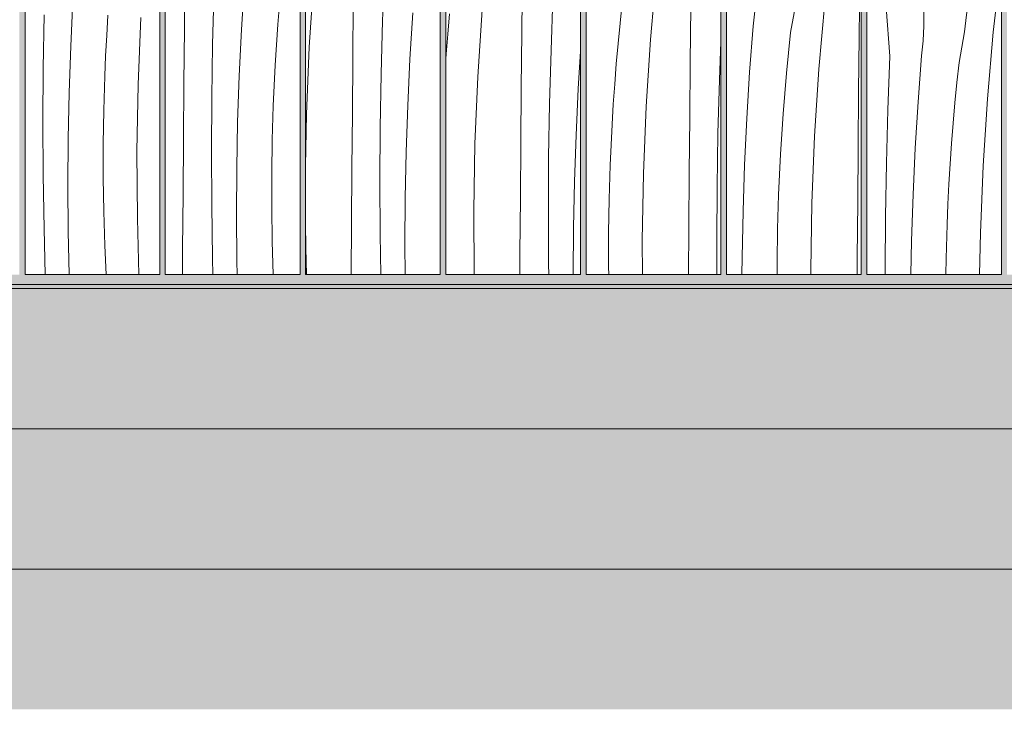
# Model space of a CAD drawing. Units: millimetres. Extents: x 49900 to 132925, y -1416 to 3755.
# Drawn here: x 52825 to 53527, y -300 to 192 of the extents above; entities that cross this region are included whole.
import ezdxf

# ---------------------------------------------------------------- set-up
doc = ezdxf.new("R2010")
doc.units = ezdxf.units.MM
doc.header["$MEASUREMENT"] = 0
doc.linetypes.add('Wipeout_Contour', pattern=[1000, 0, -1000])
for name, color, linetype in [('AR - PÕRANDAD', 7, 'Continuous'), ('SA - VIIMISTLUS - põrand', 7, 'Continuous'), ('SA - VIIMISTLUS - sein 3D', 7, 'Continuous')]:
    doc.layers.add(name, color=color, linetype=linetype)
for name, color, linetype, lineweight, true_color in [('AR - PÕRANDAD_Pen_No__170', 7, 'Continuous', 13, 0xb6b6b6), ('AR - PÕRANDAD_Pen_No__254', 7, 'Continuous', 13, 0xb6b6b6), ('SA - VIIMISTLUS - põrand_Pen_No__180', 7, 'Continuous', 15, 0xb6b6b6), ('SA - VIIMISTLUS - sein 3D_Pen_No__87', 7, 'Continuous', 9, 0x8a8a8a)]:
    doc.layers.add(name, color=color, linetype=linetype, lineweight=lineweight, true_color=true_color)
for name, color, linetype, lineweight in [('AR - PÕRANDAD_Pen_No__184', 7, 'Continuous', 5), ('AR - PÕRANDAD_Pen_No__7', 7, 'Continuous', 13), ('SA - VIIMISTLUS - põrand_Pen_No__21', 7, 'Continuous', 20), ('SA - VIIMISTLUS - sein 3D_Pen_No__18', 9, 'Continuous', 13)]:
    doc.layers.add(name, color=color, linetype=linetype, lineweight=lineweight)
pattern_1 = [(90, (0, 0), (-34.641016, 0), [20, -40]), (90, (-17.32, 30), (-34.641016, 0), [20, -40]), (150, (-7e-14, 20), (17.320508, 30), [20, -40]), (150, (-34.64, 20), (17.320508, 30), [20, -40]), (210, (0, 0), (-17.320508, 30), [20, -40]), (210, (-34.64, -1e-13), (-17.320508, 30), [20, -40])]

# ---------------------------------------------------------------- blocks, each defined once
blk = doc.blocks.new('*X81')
at = {"layer": 'SA - VIIMISTLUS - sein 3D_Pen_No__18', "color": 9, "linetype": 'Continuous', "lineweight": 13}
for p, q in [((53374.21, 182.5), (53378.18, 204.32)), ((53394.42, 156.39), (53398.63, 204.02)), ((53347.44, 187.22), (53348.62, 197.88)), ((53423.05, 179.57), (53423.26, 200.46)), ((53344.97, 154.26), (53347.44, 187.22)), ((53372.69, 168.07), (53374.21, 182.5)), ((53422.69, 140.22), (53423.05, 179.57)), ((53371.29, 153.63), (53372.69, 168.07)), ((53391.33, 108.67), (53394.42, 156.39)), ((53342.96, 121.28), (53344.97, 154.26)), ((53370.02, 139.17), (53371.29, 153.63)), ((53368.89, 124.71), (53370.02, 139.17)), ((53422.36, 100.88), (53422.69, 140.22)), ((53341.39, 88.27), (53342.96, 121.28)), ((53367.88, 110.23), (53368.89, 124.71)), ((53367.01, 95.75), (53367.88, 110.23)), ((53389.37, 60.89), (53391.33, 108.67)), ((53422.03, 61.53), (53422.36, 100.88)), ((53366.27, 81.26), (53367.01, 95.75)), ((53340.28, 55.24), (53341.39, 88.27)), ((53365.65, 66.76), (53366.27, 81.26)), ((53364.92, 42.63), (53365.65, 66.76)), ((53388.54, 13.08), (53389.37, 60.89)), ((53421.72, 22.19), (53422.03, 61.53)), ((53339.61, 22.2), (53340.28, 55.24)), ((53364.56, 18.48), (53364.92, 42.63)), ((53339.53, 10), (53339.61, 22.2)), ((53421.63, 10), (53421.72, 22.19)), ((53364.56, 10), (53364.56, 18.48)), ((53388.56, 10), (53388.54, 13.08))]:
    blk.add_line(p, q, dxfattribs=at)
blk = doc.blocks.new('Section Element_31_1')
at = {"color": 254, "linetype": 'Wipeout_Contour', "lineweight": 0, "ltscale": 213667.908651}
blk.add_wipeout([(53328.52, 2940), (53328.52, 10), (53424.52, 10), (53424.52, 2940)], dxfattribs=at).dxf.layer = 'SA - VIIMISTLUS - sein 3D'
at = {"layer": 'SA - VIIMISTLUS - sein 3D_Pen_No__87', "color": 252, "linetype": 'Continuous', "lineweight": 9, "true_color": 0x8a8a8a}
for p, q in [((53328.52, 2940), (53328.52, 10)), ((53424.52, 10), (53424.52, 2940)), ((53328.52, 10), (53424.52, 10))]:
    blk.add_line(p, q, dxfattribs=at)
at = {"layer": 'SA - VIIMISTLUS - sein 3D', "lineweight": 0}
blk.add_blockref('*X81', (0, 0), dxfattribs=at)
blk = doc.blocks.new('*X83')
at = {"layer": 'SA - VIIMISTLUS - sein 3D_Pen_No__18', "color": 9, "linetype": 'Continuous', "lineweight": 13}
for p, q in [((53518.7, 182.85), (53524.03, 230.37)), ((53498.24, 183.15), (53500.78, 205.18)), ((53445, 165.72), (53442.41, 200.54)), ((53469.26, 187.42), (53469.23, 198.14)), ((53468.69, 176.71), (53469.26, 187.42)), ((53494.28, 161.32), (53498.24, 183.15)), ((53514.49, 135.22), (53518.7, 182.85)), ((53467.5, 166.05), (53468.69, 176.71)), ((53443.56, 127.59), (53445, 165.72)), ((53465.04, 133.09), (53467.5, 166.05)), ((53492.75, 146.9), (53494.28, 161.32)), ((53491.36, 132.45), (53492.75, 146.9)), ((53511.4, 87.5), (53514.49, 135.22)), ((53442.52, 89.45), (53443.56, 127.59)), ((53463.03, 100.11), (53465.04, 133.09)), ((53490.09, 118), (53491.36, 132.45)), ((53488.96, 103.54), (53490.09, 118)), ((53461.46, 67.1), (53463.03, 100.11)), ((53487.95, 89.06), (53488.96, 103.54)), ((53441.89, 51.3), (53442.52, 89.45)), ((53487.08, 74.58), (53487.95, 89.06)), ((53509.44, 39.72), (53511.4, 87.5)), ((53486.33, 60.09), (53487.08, 74.58)), ((53460.35, 34.07), (53461.46, 67.1)), ((53485.72, 45.59), (53486.33, 60.09)), ((53441.65, 13.14), (53441.89, 51.3)), ((53484.99, 21.46), (53485.72, 45.59)), ((53508.92, 10), (53509.44, 39.72)), ((53459.86, 10), (53460.35, 34.07)), ((53484.82, 10), (53484.99, 21.46)), ((53441.67, 10), (53441.65, 13.14))]:
    blk.add_line(p, q, dxfattribs=at)
blk = doc.blocks.new('Section Element_32_1')
at = {"color": 254, "linetype": 'Wipeout_Contour', "lineweight": 0, "ltscale": 214067.606572}
blk.add_wipeout([(53524.52, 2940), (53428.52, 2940), (53428.52, 10), (53524.52, 10)], dxfattribs=at).dxf.layer = 'SA - VIIMISTLUS - sein 3D'
at = {"layer": 'SA - VIIMISTLUS - sein 3D_Pen_No__87', "color": 252, "linetype": 'Continuous', "lineweight": 9, "true_color": 0x8a8a8a}
for p, q in [((53428.52, 2940), (53428.52, 10)), ((53524.52, 10), (53524.52, 2940)), ((53428.52, 10), (53524.52, 10))]:
    blk.add_line(p, q, dxfattribs=at)
at = {"layer": 'SA - VIIMISTLUS - sein 3D', "lineweight": 0}
blk.add_blockref('*X83', (0, 0), dxfattribs=at)
blk = doc.blocks.new('Section Element_83_1')
at = {"layer": 'SA - VIIMISTLUS - sein 3D', "linetype": 'Continuous', "lineweight": 0, "true_color": 0xffffff}
h = blk.add_hatch(color=7, dxfattribs=at)
h.paths.add_polyline_path([(52600.56, 10), (52600.56, 3), (55351.53, 3), (55351.53, 1136.83), (55328.51, 1060.95), (55328.51, 2940), (55351.53, 2940), (55351.53, 2950), (52600.56, 2950), (52600.56, 2940), (52624.56, 2940), (52624.56, 10)])
h.paths.add_polyline_path([(52628.51, 2940), (52724.52, 2940), (52724.52, 10), (52628.51, 10)], flags=0)
h.paths.add_polyline_path([(52824.52, 10), (52728.51, 10), (52728.51, 2940), (52824.52, 2940)], flags=0)
h.paths.add_polyline_path([(52828.51, 2940), (52924.52, 2940), (52924.52, 10), (52828.51, 10)], flags=0)
h.paths.add_polyline_path([(53024.52, 10), (52928.51, 10), (52928.51, 2940), (53024.52, 2940)], flags=0)
h.paths.add_polyline_path([(53124.52, 10), (53028.51, 10), (53028.51, 2940), (53124.52, 2940)], flags=0)
h.paths.add_polyline_path([(53128.51, 10), (53128.51, 2940), (53224.52, 2940), (53224.52, 10)], flags=0)
h.paths.add_polyline_path([(53228.51, 2940), (53324.52, 2940), (53324.52, 10), (53228.51, 10)], flags=0)
h.paths.add_polyline_path([(53328.51, 2940), (53424.52, 2940), (53424.52, 10), (53328.51, 10)], flags=0)
h.paths.add_polyline_path([(53428.51, 2940), (53524.52, 2940), (53524.52, 10), (53428.51, 10)], flags=0)
h.paths.add_polyline_path([(53528.51, 2940), (53624.52, 2940), (53624.52, 10), (53528.51, 10)], flags=0)
h.paths.add_polyline_path([(53628.51, 10), (53628.51, 2940), (53724.52, 2940), (53724.52, 10)], flags=0)
h.paths.add_polyline_path([(53728.51, 2940), (53824.52, 2940), (53824.52, 10), (53728.51, 10)], flags=0)
h.paths.add_polyline_path([(53924.52, 10), (53828.51, 10), (53828.51, 2940), (53924.52, 2940)], flags=0)
h.paths.add_polyline_path([(53928.51, 10), (53928.51, 2940), (54024.52, 2940), (54024.52, 12.09), (54003.28, 10)], flags=0)
h.paths.add_polyline_path([(54028.51, 2940), (54124.52, 2940), (54124.52, 21.94), (54028.51, 12.49)], flags=0)
h.paths.add_polyline_path([(54128.51, 2940), (54224.52, 2940), (54224.52, 37.96), (54194.39, 28.82), (54128.51, 22.33)], flags=0)
h.paths.add_polyline_path([(54228.51, 2940), (54324.52, 2940), (54324.52, 68.3), (54228.51, 39.17)], flags=0)
h.paths.add_polyline_path([(54328.51, 2940), (54424.52, 2940), (54424.52, 98.63), (54328.51, 69.51)], flags=0)
h.paths.add_polyline_path([(54428.51, 2940), (54524.52, 2940), (54524.52, 140.24), (54475.78, 114.18), (54428.51, 99.84)], flags=0)
h.paths.add_polyline_path([(54528.51, 2940), (54624.52, 2940), (54624.52, 193.69), (54528.51, 142.37)], flags=0)
h.paths.add_polyline_path([(54628.51, 195.82), (54628.51, 2940), (54724.52, 2940), (54724.52, 247.14)], flags=0)
h.paths.add_polyline_path([(54728.51, 249.27), (54728.51, 2940), (54824.52, 2940), (54824.52, 326.18), (54735.11, 252.8)], flags=0)
h.paths.add_polyline_path([(54828.51, 329.45), (54828.51, 2940), (54924.52, 2940), (54924.52, 408.25)], flags=0)
h.paths.add_polyline_path([(54928.51, 411.52), (54928.51, 2940), (55024.52, 2940), (55024.52, 515.02), (54962.41, 439.34)], flags=0)
h.paths.add_polyline_path([(55028.51, 519.89), (55028.51, 2940), (55124.52, 2940), (55124.52, 636.87)], flags=0)
h.paths.add_polyline_path([(55128.51, 641.74), (55128.51, 2940), (55224.52, 2940), (55224.52, 808.02), (55148.96, 666.64)], flags=0)
h.paths.add_polyline_path([(55228.51, 815.49), (55228.51, 2940), (55324.52, 2940), (55324.52, 1047.79), (55287.57, 925.97)], flags=0)
blk = doc.blocks.new('Section Element_89_1')
at = {"layer": 'AR - PÕRANDAD_Pen_No__254', "linetype": 'Continuous', "lineweight": 0, "true_color": 0xffffff}
for points in [[(49899.67, -100), (49899.67, -200), (57246.99, -200), (57246.99, -100)], [(49899.67, -300), (57246.99, -300), (57246.99, -200), (49899.67, -200)]]:
    blk.add_hatch(color=7, dxfattribs=at).paths.add_polyline_path(points)
at = {"layer": 'AR - PÕRANDAD_Pen_No__254', "linetype": 'Continuous', "lineweight": 13, "true_color": 0xb6b6b6}
h = blk.add_hatch(dxfattribs=at)
h.set_pattern_fill('__SOOJUSTUS___Vahtpolüst_9C', color=253, style=0, pattern_type=2)
h.set_pattern_definition(pattern_1)
h.paths.add_polyline_path([(49899.67, -100), (49899.67, -200), (57246.99, -200), (57246.99, -100)])
h = blk.add_hatch(dxfattribs=at)
h.set_pattern_fill('__SOOJUSTUS___Vahtpolüst_9C', color=253, style=0, pattern_type=2)
h.set_pattern_definition(pattern_1)
h.paths.add_polyline_path([(49899.67, -300), (57246.99, -300), (57246.99, -200), (49899.67, -200)])
at = {"layer": 'AR - PÕRANDAD_Pen_No__184', "color": 7, "linetype": 'Continuous', "lineweight": 5}
blk.add_line((57246.99, -200), (49899.67, -200), dxfattribs=at)
at = {"color": 254, "linetype": 'Wipeout_Contour', "lineweight": 0, "ltscale": 214293.518089}
blk.add_wipeout([(57246.99, 0), (49899.67, 0), (49899.67, -100), (57246.99, -100)], dxfattribs=at).dxf.layer = 'AR - PÕRANDAD'
at = {"layer": 'AR - PÕRANDAD_Pen_No__170', "linetype": 'Continuous', "lineweight": 13, "true_color": 0xb6b6b6}
h = blk.add_hatch(dxfattribs=at)
h.set_pattern_fill('__BETOON___Raudbetoon_R__87', color=253, style=0, pattern_type=2)
h.set_pattern_definition([(0, (0, 0), (0, 519.6152), [50, -250]), (0, (150, 259.8), (0, 519.6152), [50, -250]), (60, (0, 0), (-450, 259.8076), [50, -250]), (60, (300, 0), (-450, 259.8076), [50, -250]), (120, (50, 0), (450, 259.8076), [50, -250]), (120, (350, 0), (450, 259.8076), [50, -250]), (0, (0, 50), (0, 100), [0, -100, 0, -150]), (45, (50, 50), (-70.71068, 70.71068), [0, -75, 0, -125])])
h.paths.add_polyline_path([(57246.99, 0), (49899.67, 0), (49899.67, -100), (57246.99, -100)])
at = {"layer": 'AR - PÕRANDAD_Pen_No__7', "color": 7, "linetype": 'Continuous', "lineweight": 13}
blk.add_line((57246.99, -100), (49899.67, -100), dxfattribs=at)
blk = doc.blocks.new('*X158')
at = {"layer": 'SA - VIIMISTLUS - sein 3D_Pen_No__18', "color": 9, "linetype": 'Continuous', "lineweight": 13}
for p, q in [((52861.12, 172.95), (52862.69, 205.96)), ((52841.55, 157.15), (52842.18, 195.31)), ((52886.74, 180.43), (52887.61, 194.92)), ((52909.1, 145.58), (52911.06, 193.35)), ((52885.99, 165.94), (52886.74, 180.43)), ((52860.01, 139.93), (52861.12, 172.95)), ((52885.38, 151.45), (52885.99, 165.94)), ((52841.31, 119), (52841.55, 157.15)), ((52884.65, 127.31), (52885.38, 151.45)), ((52908.27, 97.76), (52909.1, 145.58)), ((52859.34, 106.89), (52860.01, 139.93)), ((52884.29, 103.17), (52884.65, 127.31)), ((52841.48, 80.84), (52841.31, 119)), ((52859.13, 73.84), (52859.34, 106.89)), ((52884.28, 79.02), (52884.29, 103.17)), ((52908.57, 49.95), (52908.27, 97.76)), ((52842.06, 42.69), (52841.48, 80.84)), ((52884.64, 54.87), (52884.28, 79.02)), ((52859.36, 40.8), (52859.13, 73.84)), ((52885.37, 30.73), (52884.64, 54.87)), ((52909.75, 10), (52908.57, 49.95)), ((52842.9, 10), (52842.06, 42.69)), ((52860, 10), (52859.36, 40.8)), ((52886.3, 10), (52885.37, 30.73))]:
    blk.add_line(p, q, dxfattribs=at)
blk = doc.blocks.new('Section Element_92_1')
at = {"color": 254, "linetype": 'Wipeout_Contour', "lineweight": 0, "ltscale": 211669.436614}
blk.add_wipeout([(52924.52, 2940), (52828.52, 2940), (52828.52, 10), (52924.52, 10)], dxfattribs=at).dxf.layer = 'SA - VIIMISTLUS - sein 3D'
at = {"layer": 'SA - VIIMISTLUS - sein 3D_Pen_No__87', "color": 252, "linetype": 'Continuous', "lineweight": 9, "true_color": 0x8a8a8a}
for p, q in [((52828.52, 2940), (52828.52, 10)), ((52924.52, 10), (52924.52, 2940)), ((52828.52, 10), (52924.52, 10))]:
    blk.add_line(p, q, dxfattribs=at)
at = {"layer": 'SA - VIIMISTLUS - sein 3D', "lineweight": 0}
blk.add_blockref('*X158', (0, 0), dxfattribs=at)
blk = doc.blocks.new('*X160')
at = {"layer": 'SA - VIIMISTLUS - sein 3D_Pen_No__18', "color": 9, "linetype": 'Continuous', "lineweight": 13}
for p, q in [((52942.08, 185.56), (52942.42, 224.91)), ((52982.76, 184.79), (52984.77, 217.78)), ((52962.25, 174.13), (52963.29, 212.28)), ((53008.68, 188.22), (53009.82, 202.69)), ((52941.76, 146.22), (52942.08, 185.56)), ((52981.19, 151.78), (52982.76, 184.79)), ((53007.68, 173.75), (53008.68, 188.22)), ((52961.61, 135.98), (52962.25, 174.13)), ((53006.81, 159.26), (53007.68, 173.75)), ((53006.06, 144.77), (53006.81, 159.26)), ((52980.07, 118.76), (52981.19, 151.78)), ((52941.45, 106.87), (52941.76, 146.22)), ((53005.45, 130.28), (53006.06, 144.77)), ((52961.38, 97.83), (52961.61, 135.98)), ((53004.72, 106.14), (53005.45, 130.28)), ((52979.41, 85.72), (52980.07, 118.76)), ((52941.15, 67.53), (52941.45, 106.87)), ((53004.35, 81.99), (53004.72, 106.14)), ((52961.55, 59.67), (52961.38, 97.83)), ((52979.19, 52.67), (52979.41, 85.72)), ((53004.35, 57.85), (53004.35, 81.99)), ((52940.87, 28.19), (52941.15, 67.53)), ((52962.13, 21.52), (52961.55, 59.67)), ((53004.71, 33.7), (53004.35, 57.85)), ((52979.43, 19.63), (52979.19, 52.67)), ((52940.74, 10), (52940.87, 28.19)), ((53005.42, 10), (53004.71, 33.7)), ((52962.42, 10), (52962.13, 21.52)), ((52979.63, 10), (52979.43, 19.63))]:
    blk.add_line(p, q, dxfattribs=at)
blk = doc.blocks.new('Section Element_93_1')
at = {"color": 254, "linetype": 'Wipeout_Contour', "lineweight": 0, "ltscale": 212069.128662}
blk.add_wipeout([(52928.52, 10), (53024.52, 10), (53024.52, 2940), (52928.52, 2940)], dxfattribs=at).dxf.layer = 'SA - VIIMISTLUS - sein 3D'
at = {"layer": 'SA - VIIMISTLUS - sein 3D_Pen_No__87', "color": 252, "linetype": 'Continuous', "lineweight": 9, "true_color": 0x8a8a8a}
for p, q in [((52928.52, 2940), (52928.52, 10)), ((53024.52, 10), (53024.52, 2940)), ((52928.52, 10), (53024.52, 10))]:
    blk.add_line(p, q, dxfattribs=at)
at = {"layer": 'SA - VIIMISTLUS - sein 3D', "lineweight": 0}
blk.add_blockref('*X160', (0, 0), dxfattribs=at)
blk = doc.blocks.new('*X162')
at = {"layer": 'SA - VIIMISTLUS - sein 3D_Pen_No__18', "color": 9, "linetype": 'Continuous', "lineweight": 13}
for p, q in [((53083.36, 191.11), (53084.8, 229.24)), ((53031.13, 172.18), (53034.22, 219.9)), ((53062.15, 164.39), (53062.49, 203.74)), ((53102.82, 163.62), (53104.84, 196.61)), ((53082.32, 152.96), (53083.36, 191.11)), ((53029.17, 124.4), (53031.13, 172.18)), ((53061.83, 125.05), (53062.15, 164.39)), ((53101.26, 130.61), (53102.82, 163.62)), ((53081.68, 114.81), (53082.32, 152.96)), ((53100.14, 97.58), (53101.26, 130.61)), ((53028.52, 87.22), (53029.17, 124.4)), ((53061.52, 85.7), (53061.83, 125.05)), ((53081.45, 76.66), (53081.68, 114.81)), ((53099.48, 64.55), (53100.14, 97.58)), ((53061.22, 46.36), (53061.52, 85.7)), ((53081.62, 38.5), (53081.45, 76.66)), ((53099.26, 31.5), (53099.48, 64.55)), ((53124.42, 60.82), (53124.52, 67.52)), ((53124.42, 36.68), (53124.42, 60.82)), ((53028.63, 28.78), (53028.52, 46.64)), ((53060.96, 10), (53061.22, 46.36)), ((53082.05, 10), (53081.62, 38.5)), ((53124.52, 29.65), (53124.42, 36.68)), ((53029.19, 10), (53028.63, 28.78)), ((53099.41, 10), (53099.26, 31.5))]:
    blk.add_line(p, q, dxfattribs=at)
blk = doc.blocks.new('Section Element_94_1')
at = {"color": 254, "linetype": 'Wipeout_Contour', "lineweight": 0, "ltscale": 212468.822014}
blk.add_wipeout([(53124.52, 2940), (53028.52, 2940), (53028.52, 10), (53124.52, 10)], dxfattribs=at).dxf.layer = 'SA - VIIMISTLUS - sein 3D'
at = {"layer": 'SA - VIIMISTLUS - sein 3D_Pen_No__87', "color": 252, "linetype": 'Continuous', "lineweight": 9, "true_color": 0x8a8a8a}
for p, q in [((53028.52, 2940), (53028.52, 10)), ((53124.52, 10), (53124.52, 2940)), ((53028.52, 10), (53124.52, 10))]:
    blk.add_line(p, q, dxfattribs=at)
at = {"layer": 'SA - VIIMISTLUS - sein 3D', "lineweight": 0}
blk.add_blockref('*X162', (0, 0), dxfattribs=at)
blk = doc.blocks.new('*X170')
at = {"layer": 'SA - VIIMISTLUS - sein 3D_Pen_No__18', "color": 9, "linetype": 'Continuous', "lineweight": 13}
for p, q in [((53182.56, 182.56), (53182.91, 221.91)), ((53203.42, 169.93), (53204.87, 208.06)), ((53151.2, 151.01), (53154.28, 198.73)), ((53129.89, 181.51), (53131.15, 195.97)), ((53182.22, 143.22), (53182.56, 182.56)), ((53128.75, 167.05), (53129.89, 181.51)), ((53202.39, 131.79), (53203.42, 169.93)), ((53222.89, 142.45), (53224.52, 169.19)), ((53128.52, 163.75), (53128.75, 167.05)), ((53149.24, 103.23), (53151.2, 151.01)), ((53181.89, 103.88), (53182.22, 143.22)), ((53221.33, 109.44), (53222.89, 142.45)), ((53201.75, 93.64), (53202.39, 131.79)), ((53220.21, 76.41), (53221.33, 109.44)), ((53148.41, 55.42), (53149.24, 103.23)), ((53181.58, 64.53), (53181.89, 103.88)), ((53201.52, 55.48), (53201.75, 93.64)), ((53219.55, 43.37), (53220.21, 76.41)), ((53181.29, 25.19), (53181.58, 64.53)), ((53148.69, 10), (53148.41, 55.42)), ((53201.69, 17.33), (53201.52, 55.48)), ((53219.33, 10.33), (53219.55, 43.37)), ((53181.18, 10), (53181.29, 25.19)), ((53201.8, 10), (53201.69, 17.33)), ((53219.33, 10), (53219.33, 10.33))]:
    blk.add_line(p, q, dxfattribs=at)
blk = doc.blocks.new('Section Element_97_1')
at = {"color": 254, "linetype": 'Wipeout_Contour', "lineweight": 0, "ltscale": 212868.516437}
blk.add_wipeout([(53224.52, 2940), (53128.52, 2940), (53128.52, 10), (53224.52, 10)], dxfattribs=at).dxf.layer = 'SA - VIIMISTLUS - sein 3D'
at = {"layer": 'SA - VIIMISTLUS - sein 3D_Pen_No__87', "color": 252, "linetype": 'Continuous', "lineweight": 9, "true_color": 0x8a8a8a}
for p, q in [((53128.52, 2940), (53128.52, 10)), ((53224.52, 10), (53224.52, 2940)), ((53128.52, 10), (53224.52, 10))]:
    blk.add_line(p, q, dxfattribs=at)
at = {"layer": 'SA - VIIMISTLUS - sein 3D', "lineweight": 0}
blk.add_blockref('*X170', (0, 0), dxfattribs=at)
blk = doc.blocks.new('*X172')
at = {"layer": 'SA - VIIMISTLUS - sein 3D_Pen_No__18', "color": 9, "linetype": 'Continuous', "lineweight": 13}
for p, q in [((53274.35, 177.56), (53278.56, 225.19)), ((53252.62, 189.24), (53254.15, 203.67)), ((53302.63, 161.39), (53302.98, 200.74)), ((53251.22, 174.8), (53252.62, 189.24)), ((53271.27, 129.84), (53274.35, 177.56)), ((53323.49, 148.76), (53324.52, 176.03)), ((53249.96, 160.34), (53251.22, 174.8)), ((53248.82, 145.88), (53249.96, 160.34)), ((53302.29, 122.05), (53302.63, 161.39)), ((53322.45, 110.62), (53323.49, 148.76)), ((53247.82, 131.4), (53248.82, 145.88)), ((53246.94, 116.92), (53247.82, 131.4)), ((53269.31, 82.06), (53271.27, 129.84)), ((53301.96, 82.71), (53302.29, 122.05)), ((53246.2, 102.43), (53246.94, 116.92)), ((53321.82, 72.47), (53322.45, 110.62)), ((53245.59, 87.93), (53246.2, 102.43)), ((53244.86, 63.8), (53245.59, 87.93)), ((53268.47, 34.25), (53269.31, 82.06)), ((53301.65, 43.36), (53301.96, 82.71)), ((53321.59, 34.31), (53321.82, 72.47)), ((53244.49, 39.65), (53244.86, 63.8)), ((53301.4, 10), (53301.65, 43.36)), ((53244.49, 15.5), (53244.49, 39.65)), ((53268.62, 10), (53268.47, 34.25)), ((53321.69, 10), (53321.59, 34.31)), ((53244.57, 10), (53244.49, 15.5))]:
    blk.add_line(p, q, dxfattribs=at)
blk = doc.blocks.new('Section Element_98_1')
at = {"color": 254, "linetype": 'Wipeout_Contour', "lineweight": 0, "ltscale": 213268.21201}
blk.add_wipeout([(53324.52, 2940), (53228.52, 2940), (53228.52, 10), (53324.52, 10)], dxfattribs=at).dxf.layer = 'SA - VIIMISTLUS - sein 3D'
at = {"layer": 'SA - VIIMISTLUS - sein 3D_Pen_No__87', "color": 252, "linetype": 'Continuous', "lineweight": 9, "true_color": 0x8a8a8a}
for p, q in [((53228.52, 2940), (53228.52, 10)), ((53324.52, 10), (53324.52, 2940)), ((53228.52, 10), (53324.52, 10))]:
    blk.add_line(p, q, dxfattribs=at)
at = {"layer": 'SA - VIIMISTLUS - sein 3D', "lineweight": 0}
blk.add_blockref('*X172', (0, 0), dxfattribs=at)
blk = doc.blocks.new('Section Element_121_1')
at = {"layer": 'SA - VIIMISTLUS - põrand_Pen_No__180', "linetype": 'Continuous', "lineweight": 15, "true_color": 0xb6b6b6}
blk.add_hatch(color=253, dxfattribs=at).paths.add_polyline_path([(49899.67, 3), (49899.67, 0), (57277.12, 0), (57277.12, 3)])
at = {"layer": 'SA - VIIMISTLUS - põrand_Pen_No__21', "color": 7, "linetype": 'Continuous', "lineweight": 20}
blk.add_line((57277.12, 3), (49899.67, 3), dxfattribs=at)
at = {"layer": 'SA - VIIMISTLUS - põrand_Pen_No__21', "color": 7, "linetype": 'Continuous', "lineweight": 20, "flags": 128}
blk.add_lwpolyline([(57277.12, 0), (57246.99, 0), (49899.67, 0)], dxfattribs=at)

msp = doc.modelspace()

# ---------------------------------------------------------------- block references
at = {"layer": 'SA - VIIMISTLUS - sein 3D', "lineweight": 0}
for name in ['Section Element_31_1', 'Section Element_32_1']:
    msp.add_blockref(name, (0, 0), dxfattribs=at)

# ---------------------------------------------------------------- next in the draw order: block references
msp.add_blockref('Section Element_83_1', (0, 0), dxfattribs=at)

# ---------------------------------------------------------------- next in the draw order: block references
at = {"layer": 'AR - PÕRANDAD', "lineweight": 0}
msp.add_blockref('Section Element_89_1', (0, 0), dxfattribs=at)
at = {"layer": 'SA - VIIMISTLUS - sein 3D', "lineweight": 0}
for name in ['Section Element_92_1', 'Section Element_93_1', 'Section Element_94_1', 'Section Element_97_1', 'Section Element_98_1']:
    msp.add_blockref(name, (0, 0), dxfattribs=at)

# ---------------------------------------------------------------- next in the draw order: block references
at = {"layer": 'SA - VIIMISTLUS - põrand', "lineweight": 0}
msp.add_blockref('Section Element_121_1', (0, 0), dxfattribs=at)

doc.saveas('drawing.dxf')
